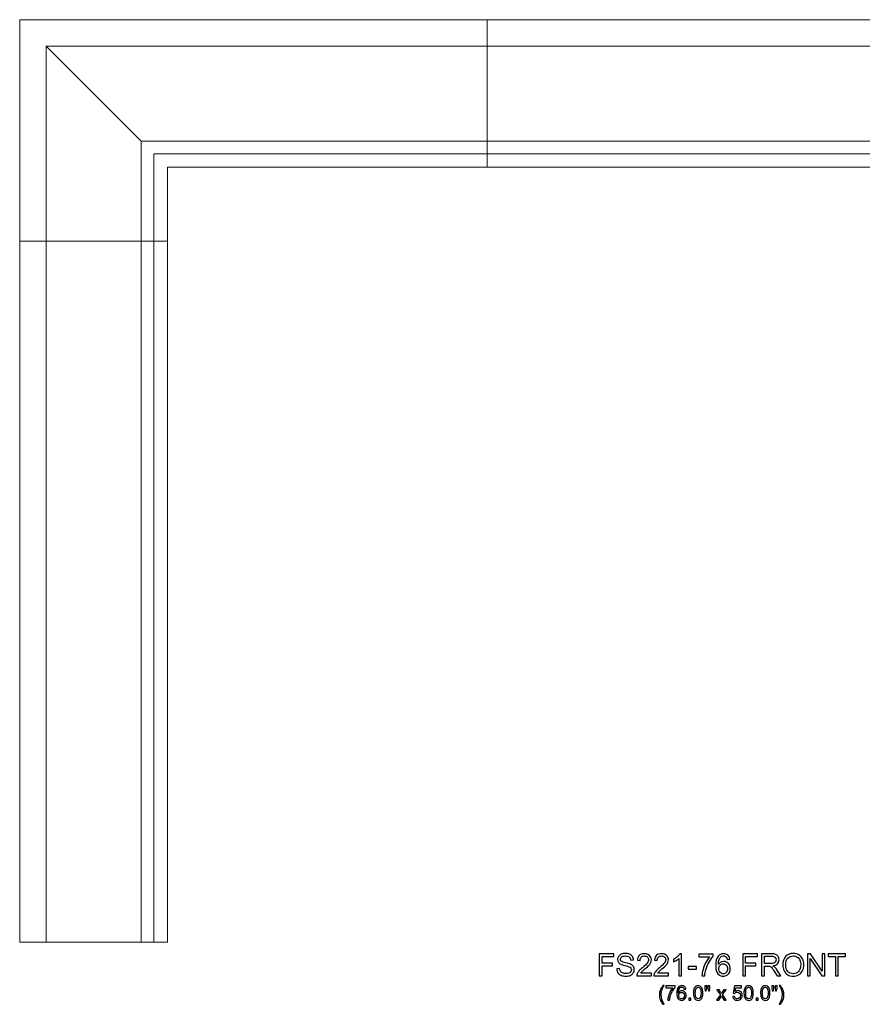
# Model space of a CAD drawing. Units: inches. Extents: x 82 to 261, y -116 to -63.
# Drawn here: x 170 to 216, y -116 to -63 of the extents above; entities that cross this region are included whole.
import ezdxf

# ---------------------------------------------------------------- set-up
doc = ezdxf.new("R2010")
doc.units = ezdxf.units.IN
doc.header["$MEASUREMENT"] = 0
doc.layers.add('Master Desktop', color=7, linetype='Continuous')

msp = doc.modelspace()

# ---------------------------------------------------------------- linework, layer by layer
at = {"layer": 'Master Desktop', "color": 250, "lineweight": 9}
for points, knots in [([(170.092, -75.094), (170.092, -75.094), (170.092, -63.094), (170.092, -63.094), (170.092, -63.094), (170.092, -63.094), (246.092, -63.094), (246.092, -63.094), (246.092, -63.094), (246.092, -63.094), (246.092, -75.094), (246.092, -75.094), (246.092, -75.094), (246.092, -75.094), (238.092, -75.094), (238.092, -75.094), (238.092, -75.094), (238.092, -75.094), (238.092, -71.094), (238.092, -71.094), (238.092, -71.094), (238.092, -71.094), (178.092, -71.094), (178.092, -71.094), (178.092, -71.094), (178.092, -71.094), (178.092, -75.094), (178.092, -75.094), (178.092, -75.094), (178.092, -75.094), (170.092, -75.094), (170.092, -75.094)], [0, 0, 0, 0, 0.125, 0.125, 0.125, 0.125, 0.25, 0.25, 0.25, 0.25, 0.375, 0.375, 0.375, 0.375, 0.5, 0.5, 0.5, 0.5, 0.625, 0.625, 0.625, 0.625, 0.75, 0.75, 0.75, 0.75, 0.875, 0.875, 0.875, 0.875, 1, 1, 1, 1]), ([(244.654, -75.094), (244.654, -75.094), (244.654, -64.532), (244.654, -64.532), (244.654, -64.532), (244.654, -64.532), (171.53, -64.532), (171.53, -64.532), (171.53, -64.532), (171.53, -64.532), (171.53, -75.094), (171.53, -75.094)], [0, 0, 0, 0, 0.333333, 0.333333, 0.333333, 0.333333, 0.666667, 0.666667, 0.666667, 0.666667, 1, 1, 1, 1]), ([(239.514, -75.094), (239.514, -75.094), (239.514, -69.672), (239.514, -69.672), (239.514, -69.672), (239.514, -69.672), (176.67, -69.672), (176.67, -69.672), (176.67, -69.672), (176.67, -69.672), (176.67, -75.094), (176.67, -75.094)], [0, 0, 0, 0, 0.333333, 0.333333, 0.333333, 0.333333, 0.666667, 0.666667, 0.666667, 0.666667, 1, 1, 1, 1]), ([(238.828, -75.094), (238.828, -75.094), (238.828, -70.358), (238.828, -70.358), (238.828, -70.358), (238.828, -70.358), (177.356, -70.358), (177.356, -70.358), (177.356, -70.358), (177.356, -70.358), (177.356, -75.094), (177.356, -75.094)], [0, 0, 0, 0, 0.333333, 0.333333, 0.333333, 0.333333, 0.666667, 0.666667, 0.666667, 0.666667, 1, 1, 1, 1]), ([(170.092, -113.094), (170.092, -113.094), (170.092, -75.094), (170.092, -75.094), (170.092, -75.094), (170.092, -75.094), (178.092, -75.094), (178.092, -75.094), (178.092, -75.094), (178.092, -75.094), (178.092, -113.094), (178.092, -113.094), (178.092, -113.094), (178.092, -113.094), (170.092, -113.094), (170.092, -113.094)], [0, 0, 0, 0, 0.25, 0.25, 0.25, 0.25, 0.5, 0.5, 0.5, 0.5, 0.75, 0.75, 0.75, 0.75, 1, 1, 1, 1])]:
    msp.add_open_spline(points, degree=3, knots=knots, dxfattribs=at)
for points in [[(195.426, -63.094), (195.426, -63.094), (195.426, -71.094), (195.426, -71.094)], [(171.53, -64.532), (171.53, -64.532), (176.67, -69.672), (176.67, -69.672)], [(171.53, -75.094), (171.53, -75.094), (171.53, -113.094), (171.53, -113.094)], [(176.67, -75.094), (176.67, -75.094), (176.67, -113.094), (176.67, -113.094)], [(177.356, -75.094), (177.356, -75.094), (177.356, -113.094), (177.356, -113.094)]]:
    msp.add_open_spline(points, degree=3, dxfattribs=at)
at = {"layer": 'Master Desktop', "color": 250}
for points, knots in [([(201.484, -114.926), (201.484, -114.926), (201.484, -113.733), (201.484, -113.733), (201.484, -113.733), (201.484, -113.733), (202.289, -113.733), (202.289, -113.733), (202.289, -113.733), (202.289, -113.733), (202.289, -113.873), (202.289, -113.873), (202.289, -113.873), (202.289, -113.873), (201.642, -113.873), (201.642, -113.873), (201.642, -113.873), (201.642, -113.873), (201.642, -114.243), (201.642, -114.243), (201.642, -114.243), (201.642, -114.243), (202.202, -114.243), (202.202, -114.243), (202.202, -114.243), (202.202, -114.243), (202.202, -114.384), (202.202, -114.384), (202.202, -114.384), (202.202, -114.384), (201.642, -114.384), (201.642, -114.384), (201.642, -114.384), (201.642, -114.384), (201.642, -114.926), (201.642, -114.926), (201.642, -114.926), (201.642, -114.926), (201.484, -114.926), (201.484, -114.926)], [0, 0, 0, 0, 0.1, 0.1, 0.1, 0.1, 0.2, 0.2, 0.2, 0.2, 0.3, 0.3, 0.3, 0.3, 0.4, 0.4, 0.4, 0.4, 0.5, 0.5, 0.5, 0.5, 0.6, 0.6, 0.6, 0.6, 0.7, 0.7, 0.7, 0.7, 0.8, 0.8, 0.8, 0.8, 0.9, 0.9, 0.9, 0.9, 1, 1, 1, 1]), ([(202.441, -114.542), (202.441, -114.542), (202.59, -114.529), (202.59, -114.529), (202.59, -114.529), (202.597, -114.589), (202.613, -114.638), (202.639, -114.676), (202.639, -114.676), (202.665, -114.715), (202.705, -114.745), (202.759, -114.769), (202.759, -114.769), (202.813, -114.793), (202.874, -114.804), (202.942, -114.804), (202.942, -114.804), (203.002, -114.804), (203.055, -114.795), (203.101, -114.778), (203.101, -114.778), (203.147, -114.76), (203.182, -114.735), (203.204, -114.704), (203.204, -114.704), (203.227, -114.673), (203.238, -114.639), (203.238, -114.602), (203.238, -114.602), (203.238, -114.564), (203.227, -114.532), (203.206, -114.504), (203.206, -114.504), (203.184, -114.476), (203.148, -114.452), (203.098, -114.433), (203.098, -114.433), (203.066, -114.421), (202.996, -114.402), (202.886, -114.375), (202.886, -114.375), (202.776, -114.349), (202.699, -114.324), (202.656, -114.301), (202.656, -114.301), (202.599, -114.271), (202.556, -114.234), (202.528, -114.19), (202.528, -114.19), (202.5, -114.145), (202.486, -114.096), (202.486, -114.041), (202.486, -114.041), (202.486, -113.981), (202.503, -113.925), (202.537, -113.872), (202.537, -113.872), (202.572, -113.82), (202.622, -113.78), (202.687, -113.753), (202.687, -113.753), (202.753, -113.726), (202.826, -113.712), (202.906, -113.712), (202.906, -113.712), (202.995, -113.712), (203.072, -113.727), (203.14, -113.755), (203.14, -113.755), (203.208, -113.783), (203.26, -113.825), (203.296, -113.881), (203.296, -113.881), (203.332, -113.936), (203.352, -113.999), (203.355, -114.069), (203.355, -114.069), (203.355, -114.069), (203.203, -114.08), (203.203, -114.08), (203.203, -114.08), (203.195, -114.005), (203.167, -113.948), (203.121, -113.909), (203.121, -113.909), (203.074, -113.871), (203.004, -113.852), (202.913, -113.852), (202.913, -113.852), (202.817, -113.852), (202.748, -113.869), (202.704, -113.904), (202.704, -113.904), (202.66, -113.939), (202.638, -113.981), (202.638, -114.03), (202.638, -114.03), (202.638, -114.073), (202.654, -114.109), (202.685, -114.136), (202.685, -114.136), (202.715, -114.164), (202.794, -114.192), (202.923, -114.221), (202.923, -114.221), (203.051, -114.25), (203.139, -114.276), (203.187, -114.297), (203.187, -114.297), (203.256, -114.33), (203.308, -114.37), (203.341, -114.419), (203.341, -114.419), (203.374, -114.468), (203.39, -114.525), (203.39, -114.589), (203.39, -114.589), (203.39, -114.652), (203.372, -114.712), (203.336, -114.768), (203.336, -114.768), (203.299, -114.824), (203.247, -114.868), (203.179, -114.899), (203.179, -114.899), (203.111, -114.93), (203.034, -114.946), (202.949, -114.946), (202.949, -114.946), (202.841, -114.946), (202.751, -114.93), (202.678, -114.899), (202.678, -114.899), (202.605, -114.867), (202.548, -114.82), (202.506, -114.757), (202.506, -114.757), (202.465, -114.694), (202.443, -114.622), (202.441, -114.542)], [0, 0, 0, 0, 0.028571, 0.028571, 0.028571, 0.028571, 0.057143, 0.057143, 0.057143, 0.057143, 0.085714, 0.085714, 0.085714, 0.085714, 0.114286, 0.114286, 0.114286, 0.114286, 0.142857, 0.142857, 0.142857, 0.142857, 0.171429, 0.171429, 0.171429, 0.171429, 0.2, 0.2, 0.2, 0.2, 0.228571, 0.228571, 0.228571, 0.228571, 0.257143, 0.257143, 0.257143, 0.257143, 0.285714, 0.285714, 0.285714, 0.285714, 0.314286, 0.314286, 0.314286, 0.314286, 0.342857, 0.342857, 0.342857, 0.342857, 0.371429, 0.371429, 0.371429, 0.371429, 0.4, 0.4, 0.4, 0.4, 0.428571, 0.428571, 0.428571, 0.428571, 0.457143, 0.457143, 0.457143, 0.457143, 0.485714, 0.485714, 0.485714, 0.485714, 0.514286, 0.514286, 0.514286, 0.514286, 0.542857, 0.542857, 0.542857, 0.542857, 0.571429, 0.571429, 0.571429, 0.571429, 0.6, 0.6, 0.6, 0.6, 0.628571, 0.628571, 0.628571, 0.628571, 0.657143, 0.657143, 0.657143, 0.657143, 0.685714, 0.685714, 0.685714, 0.685714, 0.714286, 0.714286, 0.714286, 0.714286, 0.742857, 0.742857, 0.742857, 0.742857, 0.771429, 0.771429, 0.771429, 0.771429, 0.8, 0.8, 0.8, 0.8, 0.828571, 0.828571, 0.828571, 0.828571, 0.857143, 0.857143, 0.857143, 0.857143, 0.885714, 0.885714, 0.885714, 0.885714, 0.914286, 0.914286, 0.914286, 0.914286, 0.942857, 0.942857, 0.942857, 0.942857, 0.971429, 0.971429, 0.971429, 0.971429, 1, 1, 1, 1]), ([(204.317, -114.785), (204.317, -114.785), (204.317, -114.926), (204.317, -114.926), (204.317, -114.926), (204.317, -114.926), (203.528, -114.926), (203.528, -114.926), (203.528, -114.926), (203.527, -114.89), (203.532, -114.857), (203.545, -114.824), (203.545, -114.824), (203.565, -114.77), (203.597, -114.717), (203.641, -114.665), (203.641, -114.665), (203.686, -114.613), (203.75, -114.553), (203.833, -114.485), (203.833, -114.485), (203.963, -114.378), (204.051, -114.294), (204.096, -114.232), (204.096, -114.232), (204.142, -114.17), (204.164, -114.111), (204.164, -114.056), (204.164, -114.056), (204.164, -113.998), (204.144, -113.949), (204.102, -113.909), (204.102, -113.909), (204.061, -113.869), (204.006, -113.849), (203.94, -113.849), (203.94, -113.849), (203.869, -113.849), (203.813, -113.87), (203.771, -113.913), (203.771, -113.913), (203.728, -113.955), (203.707, -114.013), (203.706, -114.088), (203.706, -114.088), (203.706, -114.088), (203.556, -114.073), (203.556, -114.073), (203.556, -114.073), (203.566, -113.96), (203.605, -113.875), (203.672, -113.816), (203.672, -113.816), (203.739, -113.757), (203.83, -113.728), (203.943, -113.728), (203.943, -113.728), (204.057, -113.728), (204.148, -113.76), (204.215, -113.823), (204.215, -113.823), (204.282, -113.887), (204.315, -113.965), (204.315, -114.059), (204.315, -114.059), (204.315, -114.107), (204.305, -114.154), (204.286, -114.2), (204.286, -114.2), (204.266, -114.246), (204.234, -114.295), (204.188, -114.345), (204.188, -114.345), (204.143, -114.397), (204.068, -114.467), (203.962, -114.555), (203.962, -114.555), (203.875, -114.629), (203.818, -114.679), (203.793, -114.706), (203.793, -114.706), (203.768, -114.732), (203.748, -114.758), (203.731, -114.785), (203.731, -114.785), (203.731, -114.785), (204.317, -114.785), (204.317, -114.785)], [0, 0, 0, 0, 0.045455, 0.045455, 0.045455, 0.045455, 0.090909, 0.090909, 0.090909, 0.090909, 0.136364, 0.136364, 0.136364, 0.136364, 0.181818, 0.181818, 0.181818, 0.181818, 0.227273, 0.227273, 0.227273, 0.227273, 0.272727, 0.272727, 0.272727, 0.272727, 0.318182, 0.318182, 0.318182, 0.318182, 0.363636, 0.363636, 0.363636, 0.363636, 0.409091, 0.409091, 0.409091, 0.409091, 0.454545, 0.454545, 0.454545, 0.454545, 0.5, 0.5, 0.5, 0.5, 0.545455, 0.545455, 0.545455, 0.545455, 0.590909, 0.590909, 0.590909, 0.590909, 0.636364, 0.636364, 0.636364, 0.636364, 0.681818, 0.681818, 0.681818, 0.681818, 0.727273, 0.727273, 0.727273, 0.727273, 0.772727, 0.772727, 0.772727, 0.772727, 0.818182, 0.818182, 0.818182, 0.818182, 0.863636, 0.863636, 0.863636, 0.863636, 0.909091, 0.909091, 0.909091, 0.909091, 0.954545, 0.954545, 0.954545, 0.954545, 1, 1, 1, 1]), ([(205.244, -114.785), (205.244, -114.785), (205.244, -114.926), (205.244, -114.926), (205.244, -114.926), (205.244, -114.926), (204.455, -114.926), (204.455, -114.926), (204.455, -114.926), (204.454, -114.89), (204.459, -114.857), (204.472, -114.824), (204.472, -114.824), (204.492, -114.77), (204.524, -114.717), (204.568, -114.665), (204.568, -114.665), (204.613, -114.613), (204.677, -114.553), (204.76, -114.485), (204.76, -114.485), (204.89, -114.378), (204.977, -114.294), (205.023, -114.232), (205.023, -114.232), (205.069, -114.17), (205.091, -114.111), (205.091, -114.056), (205.091, -114.056), (205.091, -113.998), (205.071, -113.949), (205.029, -113.909), (205.029, -113.909), (204.987, -113.869), (204.933, -113.849), (204.867, -113.849), (204.867, -113.849), (204.796, -113.849), (204.74, -113.87), (204.697, -113.913), (204.697, -113.913), (204.655, -113.955), (204.634, -114.013), (204.633, -114.088), (204.633, -114.088), (204.633, -114.088), (204.482, -114.073), (204.482, -114.073), (204.482, -114.073), (204.493, -113.96), (204.532, -113.875), (204.599, -113.816), (204.599, -113.816), (204.666, -113.757), (204.757, -113.728), (204.87, -113.728), (204.87, -113.728), (204.984, -113.728), (205.075, -113.76), (205.142, -113.823), (205.142, -113.823), (205.209, -113.887), (205.242, -113.965), (205.242, -114.059), (205.242, -114.059), (205.242, -114.107), (205.232, -114.154), (205.212, -114.2), (205.212, -114.2), (205.193, -114.246), (205.161, -114.295), (205.115, -114.345), (205.115, -114.345), (205.07, -114.397), (204.995, -114.467), (204.889, -114.555), (204.889, -114.555), (204.802, -114.629), (204.745, -114.679), (204.72, -114.706), (204.72, -114.706), (204.695, -114.732), (204.675, -114.758), (204.658, -114.785), (204.658, -114.785), (204.658, -114.785), (205.244, -114.785), (205.244, -114.785)], [0, 0, 0, 0, 0.045455, 0.045455, 0.045455, 0.045455, 0.090909, 0.090909, 0.090909, 0.090909, 0.136364, 0.136364, 0.136364, 0.136364, 0.181818, 0.181818, 0.181818, 0.181818, 0.227273, 0.227273, 0.227273, 0.227273, 0.272727, 0.272727, 0.272727, 0.272727, 0.318182, 0.318182, 0.318182, 0.318182, 0.363636, 0.363636, 0.363636, 0.363636, 0.409091, 0.409091, 0.409091, 0.409091, 0.454545, 0.454545, 0.454545, 0.454545, 0.5, 0.5, 0.5, 0.5, 0.545455, 0.545455, 0.545455, 0.545455, 0.590909, 0.590909, 0.590909, 0.590909, 0.636364, 0.636364, 0.636364, 0.636364, 0.681818, 0.681818, 0.681818, 0.681818, 0.727273, 0.727273, 0.727273, 0.727273, 0.772727, 0.772727, 0.772727, 0.772727, 0.818182, 0.818182, 0.818182, 0.818182, 0.863636, 0.863636, 0.863636, 0.863636, 0.909091, 0.909091, 0.909091, 0.909091, 0.954545, 0.954545, 0.954545, 0.954545, 1, 1, 1, 1]), ([(205.952, -114.926), (205.952, -114.926), (205.806, -114.926), (205.806, -114.926), (205.806, -114.926), (205.806, -114.926), (205.806, -113.992), (205.806, -113.992), (205.806, -113.992), (205.771, -114.026), (205.724, -114.06), (205.667, -114.093), (205.667, -114.093), (205.61, -114.127), (205.558, -114.152), (205.513, -114.169), (205.513, -114.169), (205.513, -114.169), (205.513, -114.027), (205.513, -114.027), (205.513, -114.027), (205.595, -113.989), (205.666, -113.942), (205.728, -113.887), (205.728, -113.887), (205.789, -113.832), (205.832, -113.779), (205.858, -113.728), (205.858, -113.728), (205.858, -113.728), (205.952, -113.728), (205.952, -113.728), (205.952, -113.728), (205.952, -113.728), (205.952, -114.926), (205.952, -114.926)], [0, 0, 0, 0, 0.111111, 0.111111, 0.111111, 0.111111, 0.222222, 0.222222, 0.222222, 0.222222, 0.333333, 0.333333, 0.333333, 0.333333, 0.444444, 0.444444, 0.444444, 0.444444, 0.555556, 0.555556, 0.555556, 0.555556, 0.666667, 0.666667, 0.666667, 0.666667, 0.777778, 0.777778, 0.777778, 0.777778, 0.888889, 0.888889, 0.888889, 0.888889, 1, 1, 1, 1]), ([(206.892, -113.889), (206.892, -113.889), (206.892, -113.748), (206.892, -113.748), (206.892, -113.748), (206.892, -113.748), (207.664, -113.748), (207.664, -113.748), (207.664, -113.748), (207.664, -113.748), (207.664, -113.862), (207.664, -113.862), (207.664, -113.862), (207.589, -113.943), (207.513, -114.05), (207.439, -114.184), (207.439, -114.184), (207.364, -114.318), (207.306, -114.456), (207.266, -114.598), (207.266, -114.598), (207.236, -114.698), (207.218, -114.807), (207.21, -114.926), (207.21, -114.926), (207.21, -114.926), (207.059, -114.926), (207.059, -114.926), (207.059, -114.926), (207.061, -114.832), (207.079, -114.718), (207.114, -114.585), (207.114, -114.585), (207.15, -114.453), (207.2, -114.324), (207.266, -114.201), (207.266, -114.201), (207.332, -114.078), (207.402, -113.973), (207.477, -113.889), (207.477, -113.889), (207.477, -113.889), (206.892, -113.889), (206.892, -113.889)], [0, 0, 0, 0, 0.090909, 0.090909, 0.090909, 0.090909, 0.181818, 0.181818, 0.181818, 0.181818, 0.272727, 0.272727, 0.272727, 0.272727, 0.363636, 0.363636, 0.363636, 0.363636, 0.454545, 0.454545, 0.454545, 0.454545, 0.545455, 0.545455, 0.545455, 0.545455, 0.636364, 0.636364, 0.636364, 0.636364, 0.727273, 0.727273, 0.727273, 0.727273, 0.818182, 0.818182, 0.818182, 0.818182, 0.909091, 0.909091, 0.909091, 0.909091, 1, 1, 1, 1]), ([(208.569, -114.025), (208.569, -114.025), (208.424, -114.036), (208.424, -114.036), (208.424, -114.036), (208.411, -113.979), (208.392, -113.937), (208.369, -113.911), (208.369, -113.911), (208.329, -113.869), (208.28, -113.848), (208.222, -113.848), (208.222, -113.848), (208.175, -113.848), (208.134, -113.861), (208.099, -113.887), (208.099, -113.887), (208.053, -113.921), (208.017, -113.97), (207.99, -114.035), (207.99, -114.035), (207.964, -114.099), (207.95, -114.191), (207.949, -114.31), (207.949, -114.31), (207.984, -114.257), (208.027, -114.217), (208.078, -114.191), (208.078, -114.191), (208.129, -114.165), (208.182, -114.152), (208.238, -114.152), (208.238, -114.152), (208.336, -114.152), (208.419, -114.188), (208.488, -114.26), (208.488, -114.26), (208.556, -114.332), (208.591, -114.424), (208.591, -114.538), (208.591, -114.538), (208.591, -114.613), (208.574, -114.683), (208.542, -114.747), (208.542, -114.747), (208.51, -114.811), (208.466, -114.861), (208.409, -114.895), (208.409, -114.895), (208.353, -114.929), (208.289, -114.946), (208.217, -114.946), (208.217, -114.946), (208.095, -114.946), (207.996, -114.901), (207.919, -114.811), (207.919, -114.811), (207.841, -114.722), (207.803, -114.573), (207.803, -114.367), (207.803, -114.367), (207.803, -114.137), (207.846, -113.969), (207.931, -113.865), (207.931, -113.865), (208.005, -113.773), (208.105, -113.728), (208.231, -113.728), (208.231, -113.728), (208.325, -113.728), (208.402, -113.754), (208.462, -113.807), (208.462, -113.807), (208.522, -113.859), (208.557, -113.932), (208.569, -114.025)], [0, 0, 0, 0, 0.052632, 0.052632, 0.052632, 0.052632, 0.105263, 0.105263, 0.105263, 0.105263, 0.157895, 0.157895, 0.157895, 0.157895, 0.210526, 0.210526, 0.210526, 0.210526, 0.263158, 0.263158, 0.263158, 0.263158, 0.315789, 0.315789, 0.315789, 0.315789, 0.368421, 0.368421, 0.368421, 0.368421, 0.421053, 0.421053, 0.421053, 0.421053, 0.473684, 0.473684, 0.473684, 0.473684, 0.526316, 0.526316, 0.526316, 0.526316, 0.578947, 0.578947, 0.578947, 0.578947, 0.631579, 0.631579, 0.631579, 0.631579, 0.684211, 0.684211, 0.684211, 0.684211, 0.736842, 0.736842, 0.736842, 0.736842, 0.789474, 0.789474, 0.789474, 0.789474, 0.842105, 0.842105, 0.842105, 0.842105, 0.894737, 0.894737, 0.894737, 0.894737, 0.947368, 0.947368, 0.947368, 0.947368, 1, 1, 1, 1]), ([(209.267, -114.926), (209.267, -114.926), (209.267, -113.733), (209.267, -113.733), (209.267, -113.733), (209.267, -113.733), (210.072, -113.733), (210.072, -113.733), (210.072, -113.733), (210.072, -113.733), (210.072, -113.873), (210.072, -113.873), (210.072, -113.873), (210.072, -113.873), (209.425, -113.873), (209.425, -113.873), (209.425, -113.873), (209.425, -113.873), (209.425, -114.243), (209.425, -114.243), (209.425, -114.243), (209.425, -114.243), (209.985, -114.243), (209.985, -114.243), (209.985, -114.243), (209.985, -114.243), (209.985, -114.384), (209.985, -114.384), (209.985, -114.384), (209.985, -114.384), (209.425, -114.384), (209.425, -114.384), (209.425, -114.384), (209.425, -114.384), (209.425, -114.926), (209.425, -114.926), (209.425, -114.926), (209.425, -114.926), (209.267, -114.926), (209.267, -114.926)], [0, 0, 0, 0, 0.1, 0.1, 0.1, 0.1, 0.2, 0.2, 0.2, 0.2, 0.3, 0.3, 0.3, 0.3, 0.4, 0.4, 0.4, 0.4, 0.5, 0.5, 0.5, 0.5, 0.6, 0.6, 0.6, 0.6, 0.7, 0.7, 0.7, 0.7, 0.8, 0.8, 0.8, 0.8, 0.9, 0.9, 0.9, 0.9, 1, 1, 1, 1]), ([(210.279, -114.926), (210.279, -114.926), (210.279, -113.733), (210.279, -113.733), (210.279, -113.733), (210.279, -113.733), (210.808, -113.733), (210.808, -113.733), (210.808, -113.733), (210.915, -113.733), (210.996, -113.743), (211.051, -113.765), (211.051, -113.765), (211.106, -113.786), (211.15, -113.824), (211.184, -113.878), (211.184, -113.878), (211.217, -113.933), (211.233, -113.993), (211.233, -114.058), (211.233, -114.058), (211.233, -114.143), (211.206, -114.214), (211.151, -114.272), (211.151, -114.272), (211.096, -114.33), (211.011, -114.367), (210.897, -114.383), (210.897, -114.383), (210.939, -114.403), (210.971, -114.423), (210.992, -114.442), (210.992, -114.442), (211.038, -114.485), (211.082, -114.538), (211.123, -114.601), (211.123, -114.601), (211.123, -114.601), (211.331, -114.926), (211.331, -114.926), (211.331, -114.926), (211.331, -114.926), (211.132, -114.926), (211.132, -114.926), (211.132, -114.926), (211.132, -114.926), (210.974, -114.677), (210.974, -114.677), (210.974, -114.677), (210.928, -114.606), (210.89, -114.551), (210.86, -114.513), (210.86, -114.513), (210.831, -114.475), (210.804, -114.448), (210.78, -114.433), (210.78, -114.433), (210.757, -114.418), (210.733, -114.408), (210.708, -114.402), (210.708, -114.402), (210.69, -114.398), (210.661, -114.396), (210.62, -114.396), (210.62, -114.396), (210.62, -114.396), (210.437, -114.396), (210.437, -114.396), (210.437, -114.396), (210.437, -114.396), (210.437, -114.926), (210.437, -114.926), (210.437, -114.926), (210.437, -114.926), (210.279, -114.926), (210.279, -114.926)], [0, 0, 0, 0, 0.052632, 0.052632, 0.052632, 0.052632, 0.105263, 0.105263, 0.105263, 0.105263, 0.157895, 0.157895, 0.157895, 0.157895, 0.210526, 0.210526, 0.210526, 0.210526, 0.263158, 0.263158, 0.263158, 0.263158, 0.315789, 0.315789, 0.315789, 0.315789, 0.368421, 0.368421, 0.368421, 0.368421, 0.421053, 0.421053, 0.421053, 0.421053, 0.473684, 0.473684, 0.473684, 0.473684, 0.526316, 0.526316, 0.526316, 0.526316, 0.578947, 0.578947, 0.578947, 0.578947, 0.631579, 0.631579, 0.631579, 0.631579, 0.684211, 0.684211, 0.684211, 0.684211, 0.736842, 0.736842, 0.736842, 0.736842, 0.789474, 0.789474, 0.789474, 0.789474, 0.842105, 0.842105, 0.842105, 0.842105, 0.894737, 0.894737, 0.894737, 0.894737, 0.947368, 0.947368, 0.947368, 0.947368, 1, 1, 1, 1]), ([(210.437, -114.259), (210.437, -114.259), (210.777, -114.259), (210.777, -114.259), (210.777, -114.259), (210.849, -114.259), (210.905, -114.252), (210.946, -114.237), (210.946, -114.237), (210.987, -114.222), (211.017, -114.198), (211.039, -114.165), (211.039, -114.165), (211.06, -114.132), (211.07, -114.097), (211.07, -114.058), (211.07, -114.058), (211.07, -114.002), (211.05, -113.955), (211.009, -113.919), (211.009, -113.919), (210.968, -113.883), (210.903, -113.865), (210.815, -113.865), (210.815, -113.865), (210.815, -113.865), (210.437, -113.865), (210.437, -113.865), (210.437, -113.865), (210.437, -113.865), (210.437, -114.259), (210.437, -114.259)], [0, 0, 0, 0, 0.125, 0.125, 0.125, 0.125, 0.25, 0.25, 0.25, 0.25, 0.375, 0.375, 0.375, 0.375, 0.5, 0.5, 0.5, 0.5, 0.625, 0.625, 0.625, 0.625, 0.75, 0.75, 0.75, 0.75, 0.875, 0.875, 0.875, 0.875, 1, 1, 1, 1]), ([(211.432, -114.345), (211.432, -114.147), (211.486, -113.992), (211.592, -113.88), (211.592, -113.88), (211.698, -113.768), (211.836, -113.712), (212.004, -113.712), (212.004, -113.712), (212.114, -113.712), (212.213, -113.738), (212.302, -113.79), (212.302, -113.79), (212.39, -113.843), (212.457, -113.917), (212.504, -114.011), (212.504, -114.011), (212.55, -114.105), (212.573, -114.212), (212.573, -114.331), (212.573, -114.331), (212.573, -114.452), (212.549, -114.56), (212.5, -114.655), (212.5, -114.655), (212.451, -114.751), (212.382, -114.823), (212.293, -114.872), (212.293, -114.872), (212.203, -114.922), (212.107, -114.946), (212.003, -114.946), (212.003, -114.946), (211.891, -114.946), (211.79, -114.919), (211.702, -114.865), (211.702, -114.865), (211.613, -114.81), (211.546, -114.736), (211.501, -114.642), (211.501, -114.642), (211.455, -114.549), (211.432, -114.449), (211.432, -114.345)], [0, 0, 0, 0, 0.090909, 0.090909, 0.090909, 0.090909, 0.181818, 0.181818, 0.181818, 0.181818, 0.272727, 0.272727, 0.272727, 0.272727, 0.363636, 0.363636, 0.363636, 0.363636, 0.454545, 0.454545, 0.454545, 0.454545, 0.545455, 0.545455, 0.545455, 0.545455, 0.636364, 0.636364, 0.636364, 0.636364, 0.727273, 0.727273, 0.727273, 0.727273, 0.818182, 0.818182, 0.818182, 0.818182, 0.909091, 0.909091, 0.909091, 0.909091, 1, 1, 1, 1]), ([(211.595, -114.347), (211.595, -114.491), (211.634, -114.604), (211.711, -114.687), (211.711, -114.687), (211.789, -114.77), (211.886, -114.811), (212.002, -114.811), (212.002, -114.811), (212.121, -114.811), (212.219, -114.769), (212.296, -114.686), (212.296, -114.686), (212.372, -114.602), (212.411, -114.483), (212.411, -114.33), (212.411, -114.33), (212.411, -114.233), (212.394, -114.148), (212.361, -114.076), (212.361, -114.076), (212.329, -114.003), (212.281, -113.947), (212.217, -113.907), (212.217, -113.907), (212.154, -113.867), (212.083, -113.847), (212.005, -113.847), (212.005, -113.847), (211.893, -113.847), (211.797, -113.886), (211.716, -113.963), (211.716, -113.963), (211.636, -114.039), (211.595, -114.168), (211.595, -114.347)], [0, 0, 0, 0, 0.111111, 0.111111, 0.111111, 0.111111, 0.222222, 0.222222, 0.222222, 0.222222, 0.333333, 0.333333, 0.333333, 0.333333, 0.444444, 0.444444, 0.444444, 0.444444, 0.555556, 0.555556, 0.555556, 0.555556, 0.666667, 0.666667, 0.666667, 0.666667, 0.777778, 0.777778, 0.777778, 0.777778, 0.888889, 0.888889, 0.888889, 0.888889, 1, 1, 1, 1]), ([(212.775, -114.926), (212.775, -114.926), (212.775, -113.733), (212.775, -113.733), (212.775, -113.733), (212.775, -113.733), (212.937, -113.733), (212.937, -113.733), (212.937, -113.733), (212.937, -113.733), (213.564, -114.669), (213.564, -114.669), (213.564, -114.669), (213.564, -114.669), (213.564, -113.733), (213.564, -113.733), (213.564, -113.733), (213.564, -113.733), (213.715, -113.733), (213.715, -113.733), (213.715, -113.733), (213.715, -113.733), (213.715, -114.926), (213.715, -114.926), (213.715, -114.926), (213.715, -114.926), (213.553, -114.926), (213.553, -114.926), (213.553, -114.926), (213.553, -114.926), (212.927, -113.988), (212.927, -113.988), (212.927, -113.988), (212.927, -113.988), (212.927, -114.926), (212.927, -114.926), (212.927, -114.926), (212.927, -114.926), (212.775, -114.926), (212.775, -114.926)], [0, 0, 0, 0, 0.1, 0.1, 0.1, 0.1, 0.2, 0.2, 0.2, 0.2, 0.3, 0.3, 0.3, 0.3, 0.4, 0.4, 0.4, 0.4, 0.5, 0.5, 0.5, 0.5, 0.6, 0.6, 0.6, 0.6, 0.7, 0.7, 0.7, 0.7, 0.8, 0.8, 0.8, 0.8, 0.9, 0.9, 0.9, 0.9, 1, 1, 1, 1]), ([(214.284, -114.926), (214.284, -114.926), (214.284, -113.873), (214.284, -113.873), (214.284, -113.873), (214.284, -113.873), (213.891, -113.873), (213.891, -113.873), (213.891, -113.873), (213.891, -113.873), (213.891, -113.733), (213.891, -113.733), (213.891, -113.733), (213.891, -113.733), (214.837, -113.733), (214.837, -113.733), (214.837, -113.733), (214.837, -113.733), (214.837, -113.873), (214.837, -113.873), (214.837, -113.873), (214.837, -113.873), (214.442, -113.873), (214.442, -113.873), (214.442, -113.873), (214.442, -113.873), (214.442, -114.926), (214.442, -114.926), (214.442, -114.926), (214.442, -114.926), (214.284, -114.926), (214.284, -114.926)], [0, 0, 0, 0, 0.125, 0.125, 0.125, 0.125, 0.25, 0.25, 0.25, 0.25, 0.375, 0.375, 0.375, 0.375, 0.5, 0.5, 0.5, 0.5, 0.625, 0.625, 0.625, 0.625, 0.75, 0.75, 0.75, 0.75, 0.875, 0.875, 0.875, 0.875, 1, 1, 1, 1]), ([(206.311, -114.568), (206.311, -114.568), (206.311, -114.42), (206.311, -114.42), (206.311, -114.42), (206.311, -114.42), (206.761, -114.42), (206.761, -114.42), (206.761, -114.42), (206.761, -114.42), (206.761, -114.568), (206.761, -114.568), (206.761, -114.568), (206.761, -114.568), (206.311, -114.568), (206.311, -114.568)], [0, 0, 0, 0, 0.25, 0.25, 0.25, 0.25, 0.5, 0.5, 0.5, 0.5, 0.75, 0.75, 0.75, 0.75, 1, 1, 1, 1]), ([(207.971, -114.539), (207.971, -114.59), (207.982, -114.638), (208.004, -114.684), (208.004, -114.684), (208.025, -114.73), (208.055, -114.765), (208.093, -114.789), (208.093, -114.789), (208.132, -114.813), (208.172, -114.826), (208.215, -114.826), (208.215, -114.826), (208.277, -114.826), (208.33, -114.801), (208.374, -114.751), (208.374, -114.751), (208.419, -114.701), (208.441, -114.633), (208.441, -114.547), (208.441, -114.547), (208.441, -114.465), (208.419, -114.4), (208.375, -114.352), (208.375, -114.352), (208.331, -114.305), (208.276, -114.281), (208.209, -114.281), (208.209, -114.281), (208.143, -114.281), (208.087, -114.305), (208.041, -114.352), (208.041, -114.352), (207.994, -114.4), (207.971, -114.462), (207.971, -114.539)], [0, 0, 0, 0, 0.111111, 0.111111, 0.111111, 0.111111, 0.222222, 0.222222, 0.222222, 0.222222, 0.333333, 0.333333, 0.333333, 0.333333, 0.444444, 0.444444, 0.444444, 0.444444, 0.555556, 0.555556, 0.555556, 0.555556, 0.666667, 0.666667, 0.666667, 0.666667, 0.777778, 0.777778, 0.777778, 0.777778, 0.888889, 0.888889, 0.888889, 0.888889, 1, 1, 1, 1]), ([(204.939, -116.471), (204.887, -116.405), (204.842, -116.327), (204.806, -116.238), (204.806, -116.238), (204.77, -116.149), (204.752, -116.057), (204.752, -115.962), (204.752, -115.962), (204.752, -115.878), (204.765, -115.798), (204.792, -115.721), (204.792, -115.721), (204.824, -115.632), (204.873, -115.543), (204.939, -115.454), (204.939, -115.454), (204.939, -115.454), (205.008, -115.454), (205.008, -115.454), (205.008, -115.454), (204.965, -115.528), (204.937, -115.58), (204.923, -115.611), (204.923, -115.611), (204.901, -115.66), (204.885, -115.711), (204.872, -115.764), (204.872, -115.764), (204.857, -115.83), (204.85, -115.896), (204.85, -115.963), (204.85, -115.963), (204.85, -116.132), (204.902, -116.302), (205.008, -116.471), (205.008, -116.471), (205.008, -116.471), (204.939, -116.471), (204.939, -116.471)], [0, 0, 0, 0, 0.1, 0.1, 0.1, 0.1, 0.2, 0.2, 0.2, 0.2, 0.3, 0.3, 0.3, 0.3, 0.4, 0.4, 0.4, 0.4, 0.5, 0.5, 0.5, 0.5, 0.6, 0.6, 0.6, 0.6, 0.7, 0.7, 0.7, 0.7, 0.8, 0.8, 0.8, 0.8, 0.9, 0.9, 0.9, 0.9, 1, 1, 1, 1]), ([(205.098, -115.569), (205.098, -115.569), (205.098, -115.478), (205.098, -115.478), (205.098, -115.478), (205.098, -115.478), (205.6, -115.478), (205.6, -115.478), (205.6, -115.478), (205.6, -115.478), (205.6, -115.552), (205.6, -115.552), (205.6, -115.552), (205.551, -115.604), (205.502, -115.674), (205.453, -115.761), (205.453, -115.761), (205.405, -115.848), (205.367, -115.938), (205.341, -116.03), (205.341, -116.03), (205.322, -116.095), (205.31, -116.166), (205.305, -116.243), (205.305, -116.243), (205.305, -116.243), (205.207, -116.243), (205.207, -116.243), (205.207, -116.243), (205.208, -116.182), (205.22, -116.108), (205.243, -116.022), (205.243, -116.022), (205.266, -115.936), (205.298, -115.852), (205.341, -115.772), (205.341, -115.772), (205.384, -115.692), (205.43, -115.624), (205.478, -115.569), (205.478, -115.569), (205.478, -115.569), (205.098, -115.569), (205.098, -115.569)], [0, 0, 0, 0, 0.090909, 0.090909, 0.090909, 0.090909, 0.181818, 0.181818, 0.181818, 0.181818, 0.272727, 0.272727, 0.272727, 0.272727, 0.363636, 0.363636, 0.363636, 0.363636, 0.454545, 0.454545, 0.454545, 0.454545, 0.545455, 0.545455, 0.545455, 0.545455, 0.636364, 0.636364, 0.636364, 0.636364, 0.727273, 0.727273, 0.727273, 0.727273, 0.818182, 0.818182, 0.818182, 0.818182, 0.909091, 0.909091, 0.909091, 0.909091, 1, 1, 1, 1]), ([(206.188, -115.657), (206.188, -115.657), (206.094, -115.665), (206.094, -115.665), (206.094, -115.665), (206.085, -115.627), (206.073, -115.6), (206.058, -115.583), (206.058, -115.583), (206.032, -115.556), (206, -115.543), (205.962, -115.543), (205.962, -115.543), (205.932, -115.543), (205.906, -115.551), (205.883, -115.568), (205.883, -115.568), (205.853, -115.59), (205.829, -115.622), (205.812, -115.664), (205.812, -115.664), (205.795, -115.706), (205.786, -115.765), (205.785, -115.843), (205.785, -115.843), (205.808, -115.808), (205.836, -115.782), (205.869, -115.765), (205.869, -115.765), (205.902, -115.748), (205.937, -115.74), (205.973, -115.74), (205.973, -115.74), (206.037, -115.74), (206.091, -115.763), (206.135, -115.81), (206.135, -115.81), (206.18, -115.857), (206.202, -115.917), (206.202, -115.991), (206.202, -115.991), (206.202, -116.04), (206.192, -116.085), (206.171, -116.127), (206.171, -116.127), (206.15, -116.169), (206.121, -116.201), (206.084, -116.223), (206.084, -116.223), (206.047, -116.245), (206.006, -116.256), (205.959, -116.256), (205.959, -116.256), (205.88, -116.256), (205.815, -116.227), (205.765, -116.169), (205.765, -116.169), (205.715, -116.11), (205.69, -116.014), (205.69, -115.88), (205.69, -115.88), (205.69, -115.73), (205.718, -115.621), (205.773, -115.553), (205.773, -115.553), (205.821, -115.494), (205.886, -115.464), (205.968, -115.464), (205.968, -115.464), (206.029, -115.464), (206.079, -115.481), (206.118, -115.516), (206.118, -115.516), (206.157, -115.55), (206.181, -115.597), (206.188, -115.657)], [0, 0, 0, 0, 0.052632, 0.052632, 0.052632, 0.052632, 0.105263, 0.105263, 0.105263, 0.105263, 0.157895, 0.157895, 0.157895, 0.157895, 0.210526, 0.210526, 0.210526, 0.210526, 0.263158, 0.263158, 0.263158, 0.263158, 0.315789, 0.315789, 0.315789, 0.315789, 0.368421, 0.368421, 0.368421, 0.368421, 0.421053, 0.421053, 0.421053, 0.421053, 0.473684, 0.473684, 0.473684, 0.473684, 0.526316, 0.526316, 0.526316, 0.526316, 0.578947, 0.578947, 0.578947, 0.578947, 0.631579, 0.631579, 0.631579, 0.631579, 0.684211, 0.684211, 0.684211, 0.684211, 0.736842, 0.736842, 0.736842, 0.736842, 0.789474, 0.789474, 0.789474, 0.789474, 0.842105, 0.842105, 0.842105, 0.842105, 0.894737, 0.894737, 0.894737, 0.894737, 0.947368, 0.947368, 0.947368, 0.947368, 1, 1, 1, 1]), ([(205.8, -115.992), (205.8, -116.025), (205.807, -116.056), (205.821, -116.086), (205.821, -116.086), (205.834, -116.116), (205.854, -116.139), (205.879, -116.154), (205.879, -116.154), (205.904, -116.17), (205.93, -116.178), (205.958, -116.178), (205.958, -116.178), (205.998, -116.178), (206.033, -116.162), (206.061, -116.129), (206.061, -116.129), (206.09, -116.097), (206.105, -116.053), (206.105, -115.997), (206.105, -115.997), (206.105, -115.943), (206.09, -115.901), (206.062, -115.87), (206.062, -115.87), (206.033, -115.839), (205.997, -115.824), (205.954, -115.824), (205.954, -115.824), (205.911, -115.824), (205.875, -115.839), (205.845, -115.87), (205.845, -115.87), (205.815, -115.901), (205.8, -115.942), (205.8, -115.992)], [0, 0, 0, 0, 0.111111, 0.111111, 0.111111, 0.111111, 0.222222, 0.222222, 0.222222, 0.222222, 0.333333, 0.333333, 0.333333, 0.333333, 0.444444, 0.444444, 0.444444, 0.444444, 0.555556, 0.555556, 0.555556, 0.555556, 0.666667, 0.666667, 0.666667, 0.666667, 0.777778, 0.777778, 0.777778, 0.777778, 0.888889, 0.888889, 0.888889, 0.888889, 1, 1, 1, 1]), ([(206.598, -115.861), (206.598, -115.769), (206.607, -115.695), (206.626, -115.639), (206.626, -115.639), (206.645, -115.583), (206.673, -115.54), (206.71, -115.51), (206.71, -115.51), (206.748, -115.479), (206.794, -115.464), (206.851, -115.464), (206.851, -115.464), (206.892, -115.464), (206.929, -115.473), (206.96, -115.49), (206.96, -115.49), (206.992, -115.506), (207.017, -115.53), (207.038, -115.562), (207.038, -115.562), (207.058, -115.594), (207.074, -115.632), (207.086, -115.677), (207.086, -115.677), (207.098, -115.723), (207.104, -115.784), (207.104, -115.861), (207.104, -115.861), (207.104, -115.952), (207.094, -116.025), (207.076, -116.081), (207.076, -116.081), (207.057, -116.137), (207.029, -116.18), (206.992, -116.211), (206.992, -116.211), (206.954, -116.241), (206.907, -116.256), (206.851, -116.256), (206.851, -116.256), (206.776, -116.256), (206.717, -116.229), (206.675, -116.176), (206.675, -116.176), (206.623, -116.111), (206.598, -116.006), (206.598, -115.861)], [0, 0, 0, 0, 0.083333, 0.083333, 0.083333, 0.083333, 0.166667, 0.166667, 0.166667, 0.166667, 0.25, 0.25, 0.25, 0.25, 0.333333, 0.333333, 0.333333, 0.333333, 0.416667, 0.416667, 0.416667, 0.416667, 0.5, 0.5, 0.5, 0.5, 0.583333, 0.583333, 0.583333, 0.583333, 0.666667, 0.666667, 0.666667, 0.666667, 0.75, 0.75, 0.75, 0.75, 0.833333, 0.833333, 0.833333, 0.833333, 0.916667, 0.916667, 0.916667, 0.916667, 1, 1, 1, 1]), ([(206.696, -115.861), (206.696, -115.988), (206.711, -116.073), (206.74, -116.115), (206.74, -116.115), (206.77, -116.157), (206.807, -116.178), (206.851, -116.178), (206.851, -116.178), (206.894, -116.178), (206.931, -116.157), (206.961, -116.114), (206.961, -116.114), (206.991, -116.072), (207.006, -115.988), (207.006, -115.861), (207.006, -115.861), (207.006, -115.733), (206.991, -115.648), (206.961, -115.606), (206.961, -115.606), (206.931, -115.564), (206.894, -115.543), (206.85, -115.543), (206.85, -115.543), (206.806, -115.543), (206.771, -115.562), (206.745, -115.599), (206.745, -115.599), (206.712, -115.646), (206.696, -115.733), (206.696, -115.861)], [0, 0, 0, 0, 0.125, 0.125, 0.125, 0.125, 0.25, 0.25, 0.25, 0.25, 0.375, 0.375, 0.375, 0.375, 0.5, 0.5, 0.5, 0.5, 0.625, 0.625, 0.625, 0.625, 0.75, 0.75, 0.75, 0.75, 0.875, 0.875, 0.875, 0.875, 1, 1, 1, 1]), ([(207.232, -115.742), (207.232, -115.742), (207.205, -115.594), (207.205, -115.594), (207.205, -115.594), (207.205, -115.594), (207.205, -115.468), (207.205, -115.468), (207.205, -115.468), (207.205, -115.468), (207.314, -115.468), (207.314, -115.468), (207.314, -115.468), (207.314, -115.468), (207.314, -115.594), (207.314, -115.594), (207.314, -115.594), (207.314, -115.594), (207.29, -115.742), (207.29, -115.742), (207.29, -115.742), (207.29, -115.742), (207.232, -115.742), (207.232, -115.742)], [0, 0, 0, 0, 0.166667, 0.166667, 0.166667, 0.166667, 0.333333, 0.333333, 0.333333, 0.333333, 0.5, 0.5, 0.5, 0.5, 0.666667, 0.666667, 0.666667, 0.666667, 0.833333, 0.833333, 0.833333, 0.833333, 1, 1, 1, 1]), ([(207.407, -115.742), (207.407, -115.742), (207.381, -115.594), (207.381, -115.594), (207.381, -115.594), (207.381, -115.594), (207.381, -115.468), (207.381, -115.468), (207.381, -115.468), (207.381, -115.468), (207.489, -115.468), (207.489, -115.468), (207.489, -115.468), (207.489, -115.468), (207.489, -115.594), (207.489, -115.594), (207.489, -115.594), (207.489, -115.594), (207.464, -115.742), (207.464, -115.742), (207.464, -115.742), (207.464, -115.742), (207.407, -115.742), (207.407, -115.742)], [0, 0, 0, 0, 0.166667, 0.166667, 0.166667, 0.166667, 0.333333, 0.333333, 0.333333, 0.333333, 0.5, 0.5, 0.5, 0.5, 0.666667, 0.666667, 0.666667, 0.666667, 0.833333, 0.833333, 0.833333, 0.833333, 1, 1, 1, 1]), ([(207.849, -116.243), (207.849, -116.243), (208.054, -115.951), (208.054, -115.951), (208.054, -115.951), (208.054, -115.951), (207.864, -115.681), (207.864, -115.681), (207.864, -115.681), (207.864, -115.681), (207.983, -115.681), (207.983, -115.681), (207.983, -115.681), (207.983, -115.681), (208.07, -115.813), (208.07, -115.813), (208.07, -115.813), (208.086, -115.838), (208.099, -115.859), (208.109, -115.876), (208.109, -115.876), (208.124, -115.853), (208.138, -115.832), (208.152, -115.814), (208.152, -115.814), (208.152, -115.814), (208.246, -115.681), (208.246, -115.681), (208.246, -115.681), (208.246, -115.681), (208.36, -115.681), (208.36, -115.681), (208.36, -115.681), (208.36, -115.681), (208.166, -115.946), (208.166, -115.946), (208.166, -115.946), (208.166, -115.946), (208.375, -116.243), (208.375, -116.243), (208.375, -116.243), (208.375, -116.243), (208.258, -116.243), (208.258, -116.243), (208.258, -116.243), (208.258, -116.243), (208.142, -116.068), (208.142, -116.068), (208.142, -116.068), (208.142, -116.068), (208.112, -116.021), (208.112, -116.021), (208.112, -116.021), (208.112, -116.021), (207.964, -116.243), (207.964, -116.243), (207.964, -116.243), (207.964, -116.243), (207.849, -116.243), (207.849, -116.243)], [0, 0, 0, 0, 0.066667, 0.066667, 0.066667, 0.066667, 0.133333, 0.133333, 0.133333, 0.133333, 0.2, 0.2, 0.2, 0.2, 0.266667, 0.266667, 0.266667, 0.266667, 0.333333, 0.333333, 0.333333, 0.333333, 0.4, 0.4, 0.4, 0.4, 0.466667, 0.466667, 0.466667, 0.466667, 0.533333, 0.533333, 0.533333, 0.533333, 0.6, 0.6, 0.6, 0.6, 0.666667, 0.666667, 0.666667, 0.666667, 0.733333, 0.733333, 0.733333, 0.733333, 0.8, 0.8, 0.8, 0.8, 0.866667, 0.866667, 0.866667, 0.866667, 0.933333, 0.933333, 0.933333, 0.933333, 1, 1, 1, 1]), ([(208.729, -116.04), (208.729, -116.04), (208.829, -116.031), (208.829, -116.031), (208.829, -116.031), (208.836, -116.08), (208.853, -116.117), (208.88, -116.141), (208.88, -116.141), (208.907, -116.166), (208.94, -116.178), (208.978, -116.178), (208.978, -116.178), (209.024, -116.178), (209.062, -116.161), (209.094, -116.126), (209.094, -116.126), (209.126, -116.092), (209.142, -116.046), (209.142, -115.989), (209.142, -115.989), (209.142, -115.934), (209.127, -115.891), (209.096, -115.86), (209.096, -115.86), (209.065, -115.829), (209.026, -115.813), (208.976, -115.813), (208.976, -115.813), (208.945, -115.813), (208.918, -115.82), (208.893, -115.834), (208.893, -115.834), (208.868, -115.848), (208.849, -115.866), (208.835, -115.888), (208.835, -115.888), (208.835, -115.888), (208.746, -115.876), (208.746, -115.876), (208.746, -115.876), (208.746, -115.876), (208.821, -115.478), (208.821, -115.478), (208.821, -115.478), (208.821, -115.478), (209.206, -115.478), (209.206, -115.478), (209.206, -115.478), (209.206, -115.478), (209.206, -115.569), (209.206, -115.569), (209.206, -115.569), (209.206, -115.569), (208.897, -115.569), (208.897, -115.569), (208.897, -115.569), (208.897, -115.569), (208.855, -115.778), (208.855, -115.778), (208.855, -115.778), (208.902, -115.745), (208.95, -115.729), (209.002, -115.729), (209.002, -115.729), (209.069, -115.729), (209.126, -115.752), (209.173, -115.799), (209.173, -115.799), (209.22, -115.846), (209.243, -115.906), (209.243, -115.98), (209.243, -115.98), (209.243, -116.05), (209.222, -116.111), (209.181, -116.162), (209.181, -116.162), (209.132, -116.225), (209.064, -116.256), (208.978, -116.256), (208.978, -116.256), (208.907, -116.256), (208.85, -116.237), (208.805, -116.197), (208.805, -116.197), (208.76, -116.157), (208.735, -116.105), (208.729, -116.04)], [0, 0, 0, 0, 0.045455, 0.045455, 0.045455, 0.045455, 0.090909, 0.090909, 0.090909, 0.090909, 0.136364, 0.136364, 0.136364, 0.136364, 0.181818, 0.181818, 0.181818, 0.181818, 0.227273, 0.227273, 0.227273, 0.227273, 0.272727, 0.272727, 0.272727, 0.272727, 0.318182, 0.318182, 0.318182, 0.318182, 0.363636, 0.363636, 0.363636, 0.363636, 0.409091, 0.409091, 0.409091, 0.409091, 0.454545, 0.454545, 0.454545, 0.454545, 0.5, 0.5, 0.5, 0.5, 0.545455, 0.545455, 0.545455, 0.545455, 0.590909, 0.590909, 0.590909, 0.590909, 0.636364, 0.636364, 0.636364, 0.636364, 0.681818, 0.681818, 0.681818, 0.681818, 0.727273, 0.727273, 0.727273, 0.727273, 0.772727, 0.772727, 0.772727, 0.772727, 0.818182, 0.818182, 0.818182, 0.818182, 0.863636, 0.863636, 0.863636, 0.863636, 0.909091, 0.909091, 0.909091, 0.909091, 0.954545, 0.954545, 0.954545, 0.954545, 1, 1, 1, 1]), ([(209.331, -115.861), (209.331, -115.769), (209.34, -115.695), (209.359, -115.639), (209.359, -115.639), (209.378, -115.583), (209.406, -115.54), (209.444, -115.51), (209.444, -115.51), (209.481, -115.479), (209.528, -115.464), (209.584, -115.464), (209.584, -115.464), (209.626, -115.464), (209.662, -115.473), (209.693, -115.49), (209.693, -115.49), (209.725, -115.506), (209.751, -115.53), (209.771, -115.562), (209.771, -115.562), (209.792, -115.594), (209.808, -115.632), (209.819, -115.677), (209.819, -115.677), (209.831, -115.723), (209.837, -115.784), (209.837, -115.861), (209.837, -115.861), (209.837, -115.952), (209.827, -116.025), (209.809, -116.081), (209.809, -116.081), (209.79, -116.137), (209.762, -116.18), (209.725, -116.211), (209.725, -116.211), (209.688, -116.241), (209.641, -116.256), (209.584, -116.256), (209.584, -116.256), (209.509, -116.256), (209.45, -116.229), (209.408, -116.176), (209.408, -116.176), (209.357, -116.111), (209.331, -116.006), (209.331, -115.861)], [0, 0, 0, 0, 0.083333, 0.083333, 0.083333, 0.083333, 0.166667, 0.166667, 0.166667, 0.166667, 0.25, 0.25, 0.25, 0.25, 0.333333, 0.333333, 0.333333, 0.333333, 0.416667, 0.416667, 0.416667, 0.416667, 0.5, 0.5, 0.5, 0.5, 0.583333, 0.583333, 0.583333, 0.583333, 0.666667, 0.666667, 0.666667, 0.666667, 0.75, 0.75, 0.75, 0.75, 0.833333, 0.833333, 0.833333, 0.833333, 0.916667, 0.916667, 0.916667, 0.916667, 1, 1, 1, 1]), ([(209.429, -115.861), (209.429, -115.988), (209.444, -116.073), (209.474, -116.115), (209.474, -116.115), (209.504, -116.157), (209.54, -116.178), (209.584, -116.178), (209.584, -116.178), (209.628, -116.178), (209.664, -116.157), (209.694, -116.114), (209.694, -116.114), (209.724, -116.072), (209.739, -115.988), (209.739, -115.861), (209.739, -115.861), (209.739, -115.733), (209.724, -115.648), (209.694, -115.606), (209.694, -115.606), (209.664, -115.564), (209.627, -115.543), (209.583, -115.543), (209.583, -115.543), (209.539, -115.543), (209.504, -115.562), (209.478, -115.599), (209.478, -115.599), (209.445, -115.646), (209.429, -115.733), (209.429, -115.861)], [0, 0, 0, 0, 0.125, 0.125, 0.125, 0.125, 0.25, 0.25, 0.25, 0.25, 0.375, 0.375, 0.375, 0.375, 0.5, 0.5, 0.5, 0.5, 0.625, 0.625, 0.625, 0.625, 0.75, 0.75, 0.75, 0.75, 0.875, 0.875, 0.875, 0.875, 1, 1, 1, 1]), ([(210.235, -115.861), (210.235, -115.769), (210.244, -115.695), (210.263, -115.639), (210.263, -115.639), (210.282, -115.583), (210.31, -115.54), (210.347, -115.51), (210.347, -115.51), (210.384, -115.479), (210.431, -115.464), (210.487, -115.464), (210.487, -115.464), (210.529, -115.464), (210.566, -115.473), (210.597, -115.49), (210.597, -115.49), (210.628, -115.506), (210.654, -115.53), (210.675, -115.562), (210.675, -115.562), (210.695, -115.594), (210.711, -115.632), (210.723, -115.677), (210.723, -115.677), (210.735, -115.723), (210.74, -115.784), (210.74, -115.861), (210.74, -115.861), (210.74, -115.952), (210.731, -116.025), (210.712, -116.081), (210.712, -116.081), (210.694, -116.137), (210.666, -116.18), (210.628, -116.211), (210.628, -116.211), (210.591, -116.241), (210.544, -116.256), (210.487, -116.256), (210.487, -116.256), (210.413, -116.256), (210.354, -116.229), (210.311, -116.176), (210.311, -116.176), (210.26, -116.111), (210.235, -116.006), (210.235, -115.861)], [0, 0, 0, 0, 0.083333, 0.083333, 0.083333, 0.083333, 0.166667, 0.166667, 0.166667, 0.166667, 0.25, 0.25, 0.25, 0.25, 0.333333, 0.333333, 0.333333, 0.333333, 0.416667, 0.416667, 0.416667, 0.416667, 0.5, 0.5, 0.5, 0.5, 0.583333, 0.583333, 0.583333, 0.583333, 0.666667, 0.666667, 0.666667, 0.666667, 0.75, 0.75, 0.75, 0.75, 0.833333, 0.833333, 0.833333, 0.833333, 0.916667, 0.916667, 0.916667, 0.916667, 1, 1, 1, 1]), ([(210.332, -115.861), (210.332, -115.988), (210.347, -116.073), (210.377, -116.115), (210.377, -116.115), (210.407, -116.157), (210.444, -116.178), (210.487, -116.178), (210.487, -116.178), (210.531, -116.178), (210.568, -116.157), (210.598, -116.114), (210.598, -116.114), (210.627, -116.072), (210.642, -115.988), (210.642, -115.861), (210.642, -115.861), (210.642, -115.733), (210.627, -115.648), (210.598, -115.606), (210.598, -115.606), (210.568, -115.564), (210.531, -115.543), (210.486, -115.543), (210.486, -115.543), (210.443, -115.543), (210.408, -115.562), (210.382, -115.599), (210.382, -115.599), (210.349, -115.646), (210.332, -115.733), (210.332, -115.861)], [0, 0, 0, 0, 0.125, 0.125, 0.125, 0.125, 0.25, 0.25, 0.25, 0.25, 0.375, 0.375, 0.375, 0.375, 0.5, 0.5, 0.5, 0.5, 0.625, 0.625, 0.625, 0.625, 0.75, 0.75, 0.75, 0.75, 0.875, 0.875, 0.875, 0.875, 1, 1, 1, 1]), ([(210.868, -115.742), (210.868, -115.742), (210.842, -115.594), (210.842, -115.594), (210.842, -115.594), (210.842, -115.594), (210.842, -115.468), (210.842, -115.468), (210.842, -115.468), (210.842, -115.468), (210.95, -115.468), (210.95, -115.468), (210.95, -115.468), (210.95, -115.468), (210.95, -115.594), (210.95, -115.594), (210.95, -115.594), (210.95, -115.594), (210.926, -115.742), (210.926, -115.742), (210.926, -115.742), (210.926, -115.742), (210.868, -115.742), (210.868, -115.742)], [0, 0, 0, 0, 0.166667, 0.166667, 0.166667, 0.166667, 0.333333, 0.333333, 0.333333, 0.333333, 0.5, 0.5, 0.5, 0.5, 0.666667, 0.666667, 0.666667, 0.666667, 0.833333, 0.833333, 0.833333, 0.833333, 1, 1, 1, 1]), ([(211.043, -115.742), (211.043, -115.742), (211.017, -115.594), (211.017, -115.594), (211.017, -115.594), (211.017, -115.594), (211.017, -115.468), (211.017, -115.468), (211.017, -115.468), (211.017, -115.468), (211.126, -115.468), (211.126, -115.468), (211.126, -115.468), (211.126, -115.468), (211.126, -115.594), (211.126, -115.594), (211.126, -115.594), (211.126, -115.594), (211.101, -115.742), (211.101, -115.742), (211.101, -115.742), (211.101, -115.742), (211.043, -115.742), (211.043, -115.742)], [0, 0, 0, 0, 0.166667, 0.166667, 0.166667, 0.166667, 0.333333, 0.333333, 0.333333, 0.333333, 0.5, 0.5, 0.5, 0.5, 0.666667, 0.666667, 0.666667, 0.666667, 0.833333, 0.833333, 0.833333, 0.833333, 1, 1, 1, 1]), ([(211.311, -116.471), (211.311, -116.471), (211.242, -116.471), (211.242, -116.471), (211.242, -116.471), (211.348, -116.302), (211.4, -116.132), (211.4, -115.963), (211.4, -115.963), (211.4, -115.896), (211.393, -115.831), (211.378, -115.765), (211.378, -115.765), (211.366, -115.713), (211.349, -115.662), (211.327, -115.613), (211.327, -115.613), (211.314, -115.581), (211.285, -115.528), (211.242, -115.454), (211.242, -115.454), (211.242, -115.454), (211.311, -115.454), (211.311, -115.454), (211.311, -115.454), (211.377, -115.543), (211.426, -115.632), (211.458, -115.721), (211.458, -115.721), (211.485, -115.798), (211.498, -115.878), (211.498, -115.962), (211.498, -115.962), (211.498, -116.057), (211.48, -116.149), (211.444, -116.238), (211.444, -116.238), (211.407, -116.327), (211.363, -116.405), (211.311, -116.471)], [0, 0, 0, 0, 0.1, 0.1, 0.1, 0.1, 0.2, 0.2, 0.2, 0.2, 0.3, 0.3, 0.3, 0.3, 0.4, 0.4, 0.4, 0.4, 0.5, 0.5, 0.5, 0.5, 0.6, 0.6, 0.6, 0.6, 0.7, 0.7, 0.7, 0.7, 0.8, 0.8, 0.8, 0.8, 0.9, 0.9, 0.9, 0.9, 1, 1, 1, 1]), ([(206.35, -116.243), (206.35, -116.243), (206.35, -116.134), (206.35, -116.134), (206.35, -116.134), (206.35, -116.134), (206.459, -116.134), (206.459, -116.134), (206.459, -116.134), (206.459, -116.134), (206.459, -116.243), (206.459, -116.243), (206.459, -116.243), (206.459, -116.243), (206.35, -116.243), (206.35, -116.243)], [0, 0, 0, 0, 0.25, 0.25, 0.25, 0.25, 0.5, 0.5, 0.5, 0.5, 0.75, 0.75, 0.75, 0.75, 1, 1, 1, 1]), ([(209.987, -116.243), (209.987, -116.243), (209.987, -116.134), (209.987, -116.134), (209.987, -116.134), (209.987, -116.134), (210.096, -116.134), (210.096, -116.134), (210.096, -116.134), (210.096, -116.134), (210.096, -116.243), (210.096, -116.243), (210.096, -116.243), (210.096, -116.243), (209.987, -116.243), (209.987, -116.243)], [0, 0, 0, 0, 0.25, 0.25, 0.25, 0.25, 0.5, 0.5, 0.5, 0.5, 0.75, 0.75, 0.75, 0.75, 1, 1, 1, 1])]:
    msp.add_open_spline(points, degree=3, knots=knots, dxfattribs=at)

doc.saveas('drawing.dxf')
